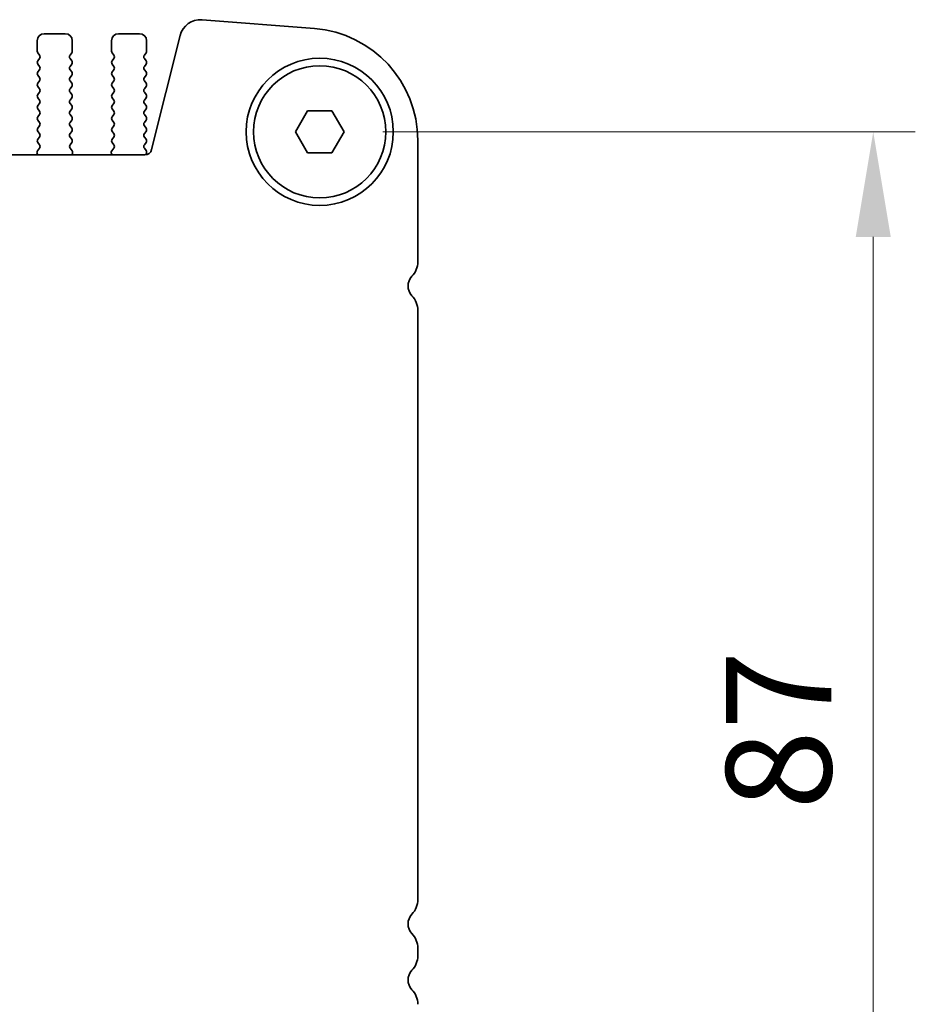
# Model space of a CAD drawing. Units: millimetres. Extents: x 0 to 7554, y 0 to 1124.
# Drawn here: x 1969 to 2033, y 446 to 517 of the extents above; entities that cross this region are included whole.
import ezdxf

# ---------------------------------------------------------------- set-up
doc = ezdxf.new("R2010")
doc.units = ezdxf.units.MM
doc.layers.add('Dimension (ISO)', color=7, linetype='Continuous', lineweight=18)
doc.layers.add('Visible (ISO)', color=7, linetype='Continuous', lineweight=35)
doc.styles.add('Note Text (TK)', font='txt')
doc.dimstyles.new('Default - Method 1b (TK)', dxfattribs={"dimscale": 3, "dimtxt": 2.5, "dimasz": 2.5, "dimexe": 1, "dimexo": 1.5, "dimgap": 1, "dimtad": 1, "dimtoh": 1, "dimrnd": 1e-08, "dimdsep": 46, "dimtxsty": 'Note Text (TK)', "dimcen": 0.09, "dimdle": 5, "dimclrd": 100, "dimclre": 100, "dimclrt": 7, "dimadec": 1, "dimazin": 1, "dimtfac": 1, "dimtmove": 0, "dimatfit": 3, "dimfxl": 0, "dimtolj": 1, "dimlwd": -1, "dimlwe": -1, "dimarcsym": 0})

# ---------------------------------------------------------------- blocks, each defined once
blk = doc.blocks.new('*D55')
at = {"layer": 'Defpoints', "color": 0, "transparency": 16777216}
for p in [(1990.764, 508.537), (1990.764, 421.537), (2030.253, 421.537)]:
    blk.add_point(p, dxfattribs=at)
at = {"layer": 'Dimension (ISO)', "color": 100, "transparency": 16777216}
for p, q in [((1995.264, 508.537), (2033.253, 508.537)), ((2030.253, 501.037), (2030.253, 429.037)), ((1995.264, 421.537), (2033.253, 421.537))]:
    blk.add_line(p, q, dxfattribs=at)
for points in [[(2029.003, 501.037), (2031.503, 501.037), (2030.253, 508.537)], [(2029.003, 429.037), (2031.503, 429.037), (2030.253, 421.537)]]:
    blk.add_solid(points, dxfattribs=at)
at = {"layer": 'Dimension (ISO)', "color": 7, "transparency": 16777216, "insert": (2023.503, 460.179), "char_height": 7.5, "attachment_point": 4, "rotation": 90, "style": 'Note Text (TK)'}
blk.add_mtext('\\A1;87', dxfattribs=at)

msp = doc.modelspace()

# ---------------------------------------------------------------- linework, layer by layer
at = {"layer": 'Visible (ISO)'}
for p, q in [((1990.3887, 515.9026), (1982.3704, 516.5312)), ((1972.6135, 515.5369), (1971.1135, 515.5369)), ((1977.9135, 515.5369), (1976.4135, 515.5369)), ((1970.6135, 515.0369), (1970.6135, 514.2869)), ((1973.1135, 514.2869), (1973.1135, 515.0369)), ((1975.9135, 515.0369), (1975.9135, 514.2869)), ((1978.4135, 514.2869), (1978.4135, 515.0369)), ((1980.7978, 515.3987), (1978.7709, 507.2694)), ((1970.6535, 514.1669), (1970.7735, 514.0069)), ((1972.9535, 514.0069), (1973.0735, 514.1669)), ((1975.9535, 514.1669), (1976.0735, 514.0069)), ((1978.2535, 514.0069), (1978.3735, 514.1669)), ((1970.7735, 513.7669), (1970.6535, 513.6069)), ((1973.0735, 513.6069), (1972.9535, 513.7669)), ((1976.0735, 513.7669), (1975.9535, 513.6069)), ((1978.3735, 513.6069), (1978.2535, 513.7669)), ((1970.6535, 513.3669), (1970.7735, 513.2069)), ((1970.7735, 512.9669), (1970.6535, 512.8069)), ((1972.9535, 513.2069), (1973.0735, 513.3669)), ((1973.0735, 512.8069), (1972.9535, 512.9669)), ((1975.9535, 513.3669), (1976.0735, 513.2069)), ((1976.0735, 512.9669), (1975.9535, 512.8069)), ((1978.2535, 513.2069), (1978.3735, 513.3669)), ((1978.3735, 512.8069), (1978.2535, 512.9669)), ((1970.6535, 512.5669), (1970.7735, 512.4069)), ((1970.7735, 512.1669), (1970.6535, 512.0069)), ((1972.9535, 512.4069), (1973.0735, 512.5669)), ((1973.0735, 512.0069), (1972.9535, 512.1669)), ((1975.9535, 512.5669), (1976.0735, 512.4069)), ((1976.0735, 512.1669), (1975.9535, 512.0069)), ((1978.2535, 512.4069), (1978.3735, 512.5669)), ((1978.3735, 512.0069), (1978.2535, 512.1669)), ((1970.6535, 511.7669), (1970.7735, 511.6069)), ((1970.7735, 511.3669), (1970.6535, 511.2069)), ((1972.9535, 511.6069), (1973.0735, 511.7669)), ((1973.0735, 511.2069), (1972.9535, 511.3669)), ((1975.9535, 511.7669), (1976.0735, 511.6069)), ((1976.0735, 511.3669), (1975.9535, 511.2069)), ((1978.2535, 511.6069), (1978.3735, 511.7669)), ((1978.3735, 511.2069), (1978.2535, 511.3669)), ((1970.6535, 510.9669), (1970.7735, 510.8069)), ((1972.9535, 510.8069), (1973.0735, 510.9669)), ((1975.9535, 510.9669), (1976.0735, 510.8069)), ((1978.2535, 510.8069), (1978.3735, 510.9669)), ((1970.7735, 510.5669), (1970.6535, 510.4069)), ((1970.6535, 510.1669), (1970.7735, 510.0069)), ((1973.0735, 510.4069), (1972.9535, 510.5669)), ((1972.9535, 510.0069), (1973.0735, 510.1669)), ((1976.0735, 510.5669), (1975.9535, 510.4069)), ((1975.9535, 510.1669), (1976.0735, 510.0069)), ((1978.3735, 510.4069), (1978.2535, 510.5669)), ((1978.2535, 510.0069), (1978.3735, 510.1669)), ((1989.0315, 508.5369), (1989.8975, 510.0369)), ((1989.8975, 510.0369), (1991.6296, 510.0369)), ((1991.6296, 510.0369), (1992.4956, 508.5369)), ((1970.7735, 509.7669), (1970.6535, 509.6069)), ((1970.6535, 509.3669), (1970.7735, 509.2069)), ((1973.0735, 509.6069), (1972.9535, 509.7669)), ((1972.9535, 509.2069), (1973.0735, 509.3669)), ((1976.0735, 509.7669), (1975.9535, 509.6069)), ((1975.9535, 509.3669), (1976.0735, 509.2069)), ((1978.3735, 509.6069), (1978.2535, 509.7669)), ((1978.2535, 509.2069), (1978.3735, 509.3669)), ((1970.7735, 508.9669), (1970.6535, 508.8069)), ((1970.6535, 508.5669), (1970.7735, 508.4069)), ((1973.0735, 508.8069), (1972.9535, 508.9669)), ((1972.9535, 508.4069), (1973.0735, 508.5669)), ((1976.0735, 508.9669), (1975.9535, 508.8069)), ((1975.9535, 508.5669), (1976.0735, 508.4069)), ((1978.3735, 508.8069), (1978.2535, 508.9669)), ((1978.2535, 508.4069), (1978.3735, 508.5669)), ((1989.8975, 507.0369), (1989.0315, 508.5369)), ((1992.4956, 508.5369), (1991.6296, 507.0369)), ((1970.7735, 508.1669), (1970.6535, 508.0069)), ((1973.0735, 508.0069), (1972.9535, 508.1669)), ((1976.0735, 508.1669), (1975.9535, 508.0069)), ((1978.3735, 508.0069), (1978.2535, 508.1669)), ((1997.7635, 499.2719), (1997.7635, 507.9271)), ((1970.7697, 507.3664), (1970.6342, 507.1921)), ((1970.6535, 507.7669), (1970.7719, 507.6092)), ((1972.9552, 507.6092), (1973.0735, 507.7669)), ((1973.0929, 507.1921), (1972.9573, 507.3664)), ((1976.0697, 507.3664), (1975.9342, 507.1921)), ((1975.9535, 507.7669), (1976.0719, 507.6092)), ((1978.2552, 507.6092), (1978.3735, 507.7669)), ((1978.3752, 507.2067), (1978.2573, 507.3664)), ((1978.2858, 506.8903), (1785.2413, 506.8903)), ((1970.6065, 506.9946), (1970.6485, 506.8903)), ((1973.0786, 506.8903), (1973.1206, 506.9946)), ((1975.9065, 506.9946), (1975.9485, 506.8903)), ((1978.3168, 506.8913), (1978.3743, 506.9679)), ((1991.6296, 507.0369), (1989.8975, 507.0369)), ((1997.7635, 453.7719), (1997.7635, 495.802)), ((1997.7635, 449.7719), (1997.7635, 450.302))]:
    msp.add_line(p, q, dxfattribs=at)
for radius in [5.25, 4.715]:
    msp.add_circle((1990.7635, 508.5369), radius, dxfattribs=at)
for centre, radius, start, end in [((1982.2532, 515.0358), 1.5, 85.517589, 166), ((1971.1135, 515.0369), 0.5, 90, 180), ((1972.6135, 515.0369), 0.5, 0, 90), ((1976.4135, 515.0369), 0.5, 90, 180), ((1977.9135, 515.0369), 0.5, 0, 90), ((1989.7635, 507.9271), 8, 0, 85.517589), ((1970.8135, 514.2869), 0.2, 180, 216.869898), ((1972.9135, 514.2869), 0.2, 323.130102, 0), ((1976.1135, 514.2869), 0.2, 180, 216.869898), ((1978.2135, 514.2869), 0.2, 323.130102, 0), ((1970.8135, 513.4869), 0.2, 143.130102, 216.869898), ((1970.6135, 513.8869), 0.2, 323.130102, 36.869898), ((1973.1135, 513.8869), 0.2, 143.130102, 216.869898), ((1972.9135, 513.4869), 0.2, 323.130102, 36.869898), ((1976.1135, 513.4869), 0.2, 143.130102, 216.869898), ((1975.9135, 513.8869), 0.2, 323.130102, 36.869898), ((1978.4135, 513.8869), 0.2, 143.130102, 216.869898), ((1978.2135, 513.4869), 0.2, 323.130102, 36.869898), ((1970.8135, 512.6869), 0.2, 143.130102, 216.869898), ((1970.6135, 513.0869), 0.2, 323.130102, 36.869898), ((1973.1135, 513.0869), 0.2, 143.130102, 216.869898), ((1972.9135, 512.6869), 0.2, 323.130102, 36.869898), ((1976.1135, 512.6869), 0.2, 143.130102, 216.869898), ((1975.9135, 513.0869), 0.2, 323.130102, 36.869898), ((1978.4135, 513.0869), 0.2, 143.130102, 216.869898), ((1978.2135, 512.6869), 0.2, 323.130102, 36.869898), ((1970.8135, 511.8869), 0.2, 143.130102, 216.869898), ((1970.6135, 512.2869), 0.2, 323.130102, 36.869898), ((1973.1135, 512.2869), 0.2, 143.130102, 216.869898), ((1972.9135, 511.8869), 0.2, 323.130102, 36.869898), ((1976.1135, 511.8869), 0.2, 143.130102, 216.869898), ((1975.9135, 512.2869), 0.2, 323.130102, 36.869898), ((1978.4135, 512.2869), 0.2, 143.130102, 216.869898), ((1978.2135, 511.8869), 0.2, 323.130102, 36.869898), ((1970.6135, 511.4869), 0.2, 323.130102, 36.869898), ((1973.1135, 511.4869), 0.2, 143.130102, 216.869898), ((1975.9135, 511.4869), 0.2, 323.130102, 36.869898), ((1978.4135, 511.4869), 0.2, 143.130102, 216.869898), ((1970.8135, 511.0869), 0.2, 143.130102, 216.869898), ((1970.6135, 510.6869), 0.2, 323.130102, 36.869898), ((1973.1135, 510.6869), 0.2, 143.130102, 216.869898), ((1972.9135, 511.0869), 0.2, 323.130102, 36.869898), ((1976.1135, 511.0869), 0.2, 143.130102, 216.869898), ((1975.9135, 510.6869), 0.2, 323.130102, 36.869898), ((1978.4135, 510.6869), 0.2, 143.130102, 216.869898), ((1978.2135, 511.0869), 0.2, 323.130102, 36.869898), ((1970.8135, 510.2869), 0.2, 143.130102, 216.869898), ((1970.6135, 509.8869), 0.2, 323.130102, 36.869898), ((1973.1135, 509.8869), 0.2, 143.130102, 216.869898), ((1972.9135, 510.2869), 0.2, 323.130102, 36.869898), ((1976.1135, 510.2869), 0.2, 143.130102, 216.869898), ((1975.9135, 509.8869), 0.2, 323.130102, 36.869898), ((1978.4135, 509.8869), 0.2, 143.130102, 216.869898), ((1978.2135, 510.2869), 0.2, 323.130102, 36.869898), ((1970.8135, 509.4869), 0.2, 143.130102, 216.869898), ((1970.6135, 509.0869), 0.2, 323.130102, 36.869898), ((1973.1135, 509.0869), 0.2, 143.130102, 216.869898), ((1972.9135, 509.4869), 0.2, 323.130102, 36.869898), ((1976.1135, 509.4869), 0.2, 143.130102, 216.869898), ((1975.9135, 509.0869), 0.2, 323.130102, 36.869898), ((1978.4135, 509.0869), 0.2, 143.130102, 216.869898), ((1978.2135, 509.4869), 0.2, 323.130102, 36.869898), ((1970.8135, 508.6869), 0.2, 143.130102, 216.869898), ((1972.9135, 508.6869), 0.2, 323.130102, 36.869898), ((1976.1135, 508.6869), 0.2, 143.130102, 216.869898), ((1978.2135, 508.6869), 0.2, 323.130102, 36.869898), ((1970.8135, 507.8869), 0.2, 143.130102, 216.869898), ((1970.6135, 508.2869), 0.2, 323.130102, 36.869898), ((1973.1135, 508.2869), 0.2, 143.130102, 216.869898), ((1972.9135, 507.8869), 0.2, 323.130102, 36.869898), ((1976.1135, 507.8869), 0.2, 143.130102, 216.869898), ((1975.9135, 508.2869), 0.2, 323.130102, 36.869898), ((1978.4135, 508.2869), 0.2, 143.130102, 216.869898), ((1978.2135, 507.8869), 0.2, 323.130102, 36.869898), ((1970.792, 507.0693), 0.2, 142.118188, 201.930223), ((1970.6119, 507.4892), 0.2, 322.118188, 36.869898), ((1973.1152, 507.4892), 0.2, 143.130102, 217.881812), ((1972.935, 507.0693), 0.2, 338.069777, 37.881812), ((1976.092, 507.0693), 0.2, 142.118188, 201.930223), ((1975.9119, 507.4892), 0.2, 322.118188, 36.869898), ((1978.4152, 507.4892), 0.2, 143.130102, 217.881812), ((1978.2858, 507.3903), 0.5, 270, 346), ((1978.2143, 507.0879), 0.2, 323.130102, 36.424717), ((1996.2635, 499.2719), 1.5, 316.05448, 0), ((1998.0635, 497.5369), 1, 136.05448, 223.94552), ((1996.2635, 495.802), 1.5, 0, 43.94552), ((1996.2635, 453.7719), 1.5, 316.05448, 0), ((1998.0635, 452.0369), 1, 136.05448, 223.94552), ((1996.2635, 450.302), 1.5, 0, 43.94552), ((1996.2635, 449.7719), 1.5, 316.05448, 0), ((1998.0635, 448.0369), 1, 136.05448, 223.94552), ((1996.2635, 446.302), 1.5, 0, 43.94552)]:
    msp.add_arc(centre, radius, start, end, dxfattribs=at)

# ---------------------------------------------------------------- dimensions: what is measured, and where the dimension line sits
at = {"layer": 'Dimension (ISO)', "color": 100, "true_color": 0x00ff3f}
dim = msp.add_linear_dim(base=(2030.2532, 421.5369), p1=(1990.7635, 508.5369), p2=(1990.7635, 421.5369), angle=90, dimstyle='Default - Method 1b (TK)', override={"dimtoh": 0, "dimdec": 2, "dimtp": 0, "dimtm": 0, "dimtdec": 2, "dimtofl": 0, "dimatfit": 1}, dxfattribs=at)
dim.commit()
dim.dimension.update_dxf_attribs({"geometry": '*D55', "text_midpoint": (2030.2532, 465.0369), "dimtype": 160})

doc.saveas('drawing.dxf')
